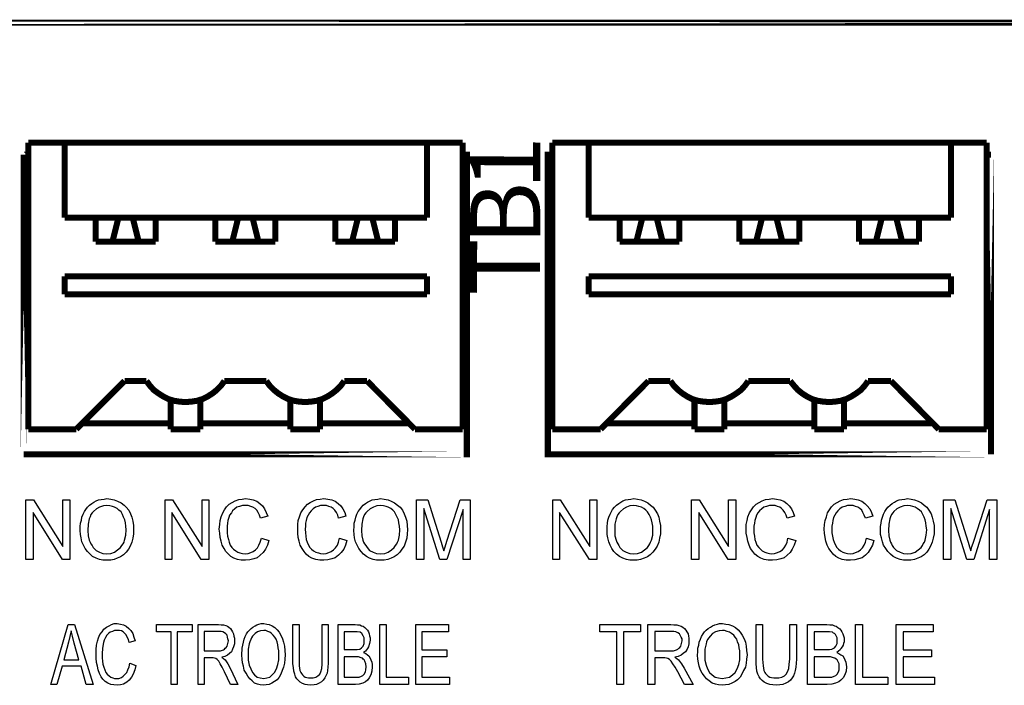
# Model space of a CAD drawing. Units: inches. Extents: x 5598.5 to 5645.2, y 2934.8 to 2967.4.
# Drawn here: x 5627.6 to 5629.2, y 2955.6 to 2956.7 of the extents above; entities that cross this region are included whole.
import ezdxf

# ---------------------------------------------------------------- set-up
doc = ezdxf.new("R2010")
doc.units = ezdxf.units.IN
doc.header["$MEASUREMENT"] = 0
doc.linetypes.add('DASHED', pattern=[0])
doc.layers.add('MODULE', color=1, linetype='Continuous')
doc.styles.add('WMF-Arial0', font='arial.ttf')

msp = doc.modelspace()

# ---------------------------------------------------------------- linework, layer by layer
at = {"layer": 'MODULE', "linetype": 'DASHED', "const_width": 0.00956}
for points in [[(5624.25342, 2956.66142), (5624.25342, 2956.66142), (5635.17478, 2956.66142), (5635.17478, 2956.66142), (5624.25342, 2956.66142)], [(5627.61331, 2956.4715), (5627.61331, 2956.01718)], [(5628.30196, 2956.4715), (5627.61331, 2956.4715)], [(5627.6707, 2956.4715), (5627.6707, 2956.35262)], [(5628.24526, 2956.35262), (5628.24526, 2956.4715)], [(5628.30196, 2956.01718), (5628.30196, 2956.4715)], [(5628.44406, 2956.4715), (5628.44406, 2956.01718)], [(5629.13271, 2956.4715), (5628.44406, 2956.4715)], [(5628.50145, 2956.4715), (5628.50145, 2956.35262)], [(5629.07601, 2956.35262), (5629.07601, 2956.4715)], [(5629.13271, 2956.01718), (5629.13271, 2956.4715)], [(5627.6058, 2955.97755), (5627.6058, 2955.97755), (5627.6058, 2956.45237), (5627.6058, 2956.45237), (5627.6058, 2955.97755)], [(5627.6058, 2956.45237), (5627.6058, 2956.45237), (5627.61331, 2956.45237), (5627.61331, 2956.45237), (5627.6058, 2956.45237)], [(5628.30196, 2956.45237), (5628.30196, 2956.45237), (5628.30879, 2956.45237), (5628.30879, 2956.45237), (5628.30196, 2956.45237)], [(5628.30811, 2956.45237), (5628.30879, 2956.45237), (5628.30879, 2955.97755), (5628.30811, 2955.97755), (5628.30811, 2956.45237)], [(5628.43723, 2955.97755), (5628.43655, 2955.97755), (5628.43655, 2956.45237), (5628.43723, 2956.45237), (5628.43723, 2955.97755)], [(5628.43655, 2956.45237), (5628.43655, 2956.45237), (5628.44406, 2956.45237), (5628.44406, 2956.45237), (5628.43655, 2956.45237)], [(5629.13271, 2956.45237), (5629.13271, 2956.45237), (5629.13954, 2956.45237), (5629.13954, 2956.45237), (5629.13271, 2956.45237)], [(5629.13954, 2956.45237), (5629.13954, 2956.45237), (5629.13954, 2955.97755), (5629.13954, 2955.97755), (5629.13954, 2956.45237)], [(5627.6707, 2956.35262), (5628.24526, 2956.35262)], [(5627.71989, 2956.35262), (5627.71989, 2956.31436)], [(5627.7561, 2956.35262), (5627.74653, 2956.31436)], [(5627.77864, 2956.35262), (5627.78821, 2956.31436)], [(5627.81485, 2956.31436), (5627.81485, 2956.35262)], [(5627.90981, 2956.35262), (5627.90981, 2956.31436)], [(5627.94602, 2956.35262), (5627.93646, 2956.31436)], [(5627.96857, 2956.35262), (5627.97813, 2956.31436)], [(5628.00477, 2956.31436), (5628.00477, 2956.35262)], [(5628.09974, 2956.35262), (5628.09974, 2956.31436)], [(5628.13595, 2956.35262), (5628.12638, 2956.31436)], [(5628.15849, 2956.35262), (5628.16806, 2956.31436)], [(5628.1947, 2956.31436), (5628.1947, 2956.35262)], [(5628.50145, 2956.35262), (5629.07601, 2956.35262)], [(5628.55064, 2956.35262), (5628.55064, 2956.31436)], [(5628.58685, 2956.35262), (5628.57728, 2956.31436)], [(5628.60939, 2956.35262), (5628.61896, 2956.31436)], [(5628.6456, 2956.31436), (5628.6456, 2956.35262)], [(5628.74056, 2956.35262), (5628.74056, 2956.31436)], [(5628.77677, 2956.35262), (5628.76721, 2956.31436)], [(5628.79932, 2956.35262), (5628.80888, 2956.31436)], [(5628.83553, 2956.31436), (5628.83553, 2956.35262)], [(5628.93049, 2956.35262), (5628.93049, 2956.31436)], [(5628.9667, 2956.35262), (5628.95713, 2956.31436)], [(5628.98924, 2956.35262), (5628.99881, 2956.31436)], [(5629.02545, 2956.31436), (5629.02545, 2956.35262)], [(5627.71989, 2956.31436), (5627.81485, 2956.31436)], [(5627.90981, 2956.31436), (5628.00477, 2956.31436)], [(5628.09974, 2956.31436), (5628.1947, 2956.31436)], [(5628.55064, 2956.31436), (5628.6456, 2956.31436)], [(5628.74056, 2956.31436), (5628.83553, 2956.31436)], [(5628.93049, 2956.31436), (5629.02545, 2956.31436)], [(5627.6707, 2956.25971), (5627.6707, 2956.23102)], [(5628.24526, 2956.25971), (5627.6707, 2956.25971)], [(5628.24526, 2956.23102), (5628.24526, 2956.25971)], [(5628.50145, 2956.25971), (5628.50145, 2956.23102)], [(5629.07601, 2956.25971), (5628.50145, 2956.25971)], [(5629.07601, 2956.23102), (5629.07601, 2956.25971)], [(5627.6707, 2956.23102), (5628.24526, 2956.23102)], [(5628.50145, 2956.23102), (5629.07601, 2956.23102)], [(5627.76566, 2956.0937), (5627.68914, 2956.01718)], [(5627.8005, 2956.0937), (5627.76566, 2956.0937)], [(5627.8005, 2956.0937), (5627.80597, 2956.08618), (5627.81212, 2956.07935), (5627.81963, 2956.07388), (5627.82715, 2956.0691), (5627.83535, 2956.065), (5627.84423, 2956.06227), (5627.85311, 2956.0609), (5627.86199, 2956.06022), (5627.87155, 2956.0609), (5627.88044, 2956.06227), (5627.88932, 2956.065), (5627.89752, 2956.0691), (5627.90503, 2956.07388), (5627.91186, 2956.07935), (5627.91869, 2956.08618), (5627.92416, 2956.0937)], [(5627.99043, 2956.0937), (5627.92416, 2956.0937)], [(5627.99043, 2956.0937), (5627.99589, 2956.08618), (5628.00273, 2956.07935), (5628.00956, 2956.07388), (5628.01707, 2956.0691), (5628.02527, 2956.065), (5628.03415, 2956.06227), (5628.04303, 2956.0609), (5628.05191, 2956.06022), (5628.06148, 2956.0609), (5628.07036, 2956.06227), (5628.07924, 2956.065), (5628.08744, 2956.0691), (5628.09496, 2956.07388), (5628.10179, 2956.07935), (5628.10862, 2956.08618), (5628.11408, 2956.0937)], [(5628.15029, 2956.0937), (5628.11408, 2956.0937)], [(5628.22613, 2956.01718), (5628.15029, 2956.0937)], [(5628.59641, 2956.0937), (5628.52058, 2956.01718)], [(5628.63125, 2956.0937), (5628.59641, 2956.0937)], [(5628.63125, 2956.0937), (5628.63672, 2956.08618), (5628.64355, 2956.07935), (5628.65038, 2956.07388), (5628.6579, 2956.0691), (5628.6661, 2956.065), (5628.67498, 2956.06227), (5628.68386, 2956.0609), (5628.69342, 2956.06022), (5628.7023, 2956.0609), (5628.71119, 2956.06227), (5628.72007, 2956.065), (5628.72827, 2956.0691), (5628.73578, 2956.07388), (5628.7433, 2956.07935), (5628.74944, 2956.08618), (5628.75491, 2956.0937)], [(5628.82118, 2956.0937), (5628.75491, 2956.0937)], [(5628.82118, 2956.0937), (5628.82733, 2956.08618), (5628.83348, 2956.07935), (5628.84031, 2956.07388), (5628.84782, 2956.0691), (5628.85602, 2956.065), (5628.8649, 2956.06227), (5628.87378, 2956.0609), (5628.88335, 2956.06022), (5628.89223, 2956.0609), (5628.90111, 2956.06227), (5628.90999, 2956.065), (5628.91819, 2956.0691), (5628.92571, 2956.07388), (5628.93322, 2956.07935), (5628.93937, 2956.08618), (5628.94483, 2956.0937)], [(5628.98104, 2956.0937), (5628.94483, 2956.0937)], [(5629.05688, 2956.01718), (5628.98104, 2956.0937)], [(5627.83876, 2956.06432), (5627.83876, 2956.01718)], [(5627.8859, 2956.06432), (5627.8859, 2956.01718)], [(5628.02869, 2956.06432), (5628.02869, 2956.01718)], [(5628.07583, 2956.06432), (5628.07583, 2956.01718)], [(5628.66951, 2956.06432), (5628.66951, 2956.01718)], [(5628.71665, 2956.06432), (5628.71665, 2956.01718)], [(5628.85944, 2956.06432), (5628.85944, 2956.01718)], [(5628.90658, 2956.06432), (5628.90658, 2956.01718)], [(5627.83876, 2956.02674), (5627.69871, 2956.02674)], [(5628.02869, 2956.02674), (5627.8859, 2956.02674)], [(5628.21656, 2956.02674), (5628.07583, 2956.02674)], [(5628.10179, 2956.02264), (5628.10179, 2956.02674)], [(5628.19197, 2956.02674), (5628.19197, 2956.02264)], [(5628.66951, 2956.02674), (5628.53014, 2956.02674)], [(5628.85944, 2956.02674), (5628.71665, 2956.02674)], [(5629.04731, 2956.02674), (5628.90658, 2956.02674)], [(5628.93322, 2956.02264), (5628.93322, 2956.02674)], [(5629.0234, 2956.02674), (5629.0234, 2956.02264)], [(5627.61331, 2956.01718), (5627.68914, 2956.01718)], [(5627.8859, 2956.01718), (5627.83876, 2956.01718)], [(5628.07583, 2956.01718), (5628.02869, 2956.01718)], [(5628.22613, 2956.01718), (5628.30196, 2956.01718)], [(5628.44406, 2956.01718), (5628.52058, 2956.01718)], [(5628.71665, 2956.01718), (5628.66951, 2956.01718)], [(5628.90658, 2956.01718), (5628.85944, 2956.01718)], [(5629.05688, 2956.01718), (5629.13271, 2956.01718)], [(5628.30879, 2955.97755), (5628.30879, 2955.97755), (5627.6058, 2955.97755), (5627.6058, 2955.97755), (5628.30879, 2955.97755)], [(5629.13954, 2955.97755), (5629.13954, 2955.97755), (5628.43655, 2955.97755), (5628.43655, 2955.97755), (5629.13954, 2955.97755)]]:
    msp.add_lwpolyline(points, dxfattribs=at)
at = {"layer": 'MODULE', "linetype": 'DASHED'}
for points in [[(5627.60921, 2955.81086), (5627.60921, 2955.90514), (5627.62151, 2955.90514), (5627.66797, 2955.83135), (5627.66797, 2955.90514), (5627.6789, 2955.90514), (5627.6789, 2955.81086), (5627.66728, 2955.81086), (5627.62083, 2955.88532), (5627.62083, 2955.81086), (5627.60921, 2955.81086)], [(5627.69529, 2955.85663), (5627.69529, 2955.86278), (5627.69598, 2955.86824), (5627.69734, 2955.87303), (5627.69803, 2955.87781), (5627.70008, 2955.88259), (5627.70212, 2955.88669), (5627.70417, 2955.89011), (5627.70691, 2955.89352), (5627.71032, 2955.89694), (5627.71374, 2955.89967), (5627.71715, 2955.90172), (5627.72057, 2955.90377), (5627.72467, 2955.90514), (5627.72877, 2955.90582), (5627.73355, 2955.9065), (5627.73765, 2955.90719), (5627.7438, 2955.9065), (5627.74926, 2955.90514), (5627.75473, 2955.90309), (5627.7602, 2955.90035), (5627.76498, 2955.89694), (5627.76839, 2955.89352), (5627.77249, 2955.88874), (5627.77523, 2955.88327), (5627.77728, 2955.87781), (5627.77864, 2955.87166), (5627.78001, 2955.86483), (5627.78001, 2955.858), (5627.78001, 2955.85117), (5627.77864, 2955.84433), (5627.77728, 2955.83818), (5627.77454, 2955.83204), (5627.77181, 2955.82725), (5627.76839, 2955.82247), (5627.76429, 2955.81837), (5627.75951, 2955.81496), (5627.75405, 2955.81291), (5627.74926, 2955.81086), (5627.7438, 2955.80949), (5627.73765, 2955.80949), (5627.7315, 2955.80949), (5627.72604, 2955.81086), (5627.72057, 2955.81291), (5627.71511, 2955.81564), (5627.71101, 2955.81906), (5627.70691, 2955.82315), (5627.70349, 2955.82794), (5627.70076, 2955.8334), (5627.69803, 2955.83887), (5627.69666, 2955.84502), (5627.69598, 2955.85048), (5627.69529, 2955.85663)], [(5627.82988, 2955.81086), (5627.82988, 2955.90514), (5627.84149, 2955.90514), (5627.88863, 2955.83135), (5627.88863, 2955.90514), (5627.89956, 2955.90514), (5627.89956, 2955.81086), (5627.88727, 2955.81086), (5627.84081, 2955.88532), (5627.84081, 2955.81086), (5627.82988, 2955.81086)], [(5627.98291, 2955.84433), (5627.99453, 2955.84092), (5627.99248, 2955.8334), (5627.98906, 2955.82725), (5627.98565, 2955.82179), (5627.98086, 2955.81769), (5627.97608, 2955.81359), (5627.97062, 2955.81154), (5627.96447, 2955.81017), (5627.95764, 2955.80949), (5627.9508, 2955.80949), (5627.94465, 2955.81086), (5627.93919, 2955.81291), (5627.93441, 2955.81564), (5627.93031, 2955.81906), (5627.92621, 2955.82315), (5627.92348, 2955.82794), (5627.92074, 2955.8334), (5627.91869, 2955.83955), (5627.91733, 2955.8457), (5627.91664, 2955.85253), (5627.91596, 2955.85868), (5627.91664, 2955.8662), (5627.91733, 2955.87234), (5627.91869, 2955.87849), (5627.92143, 2955.88464), (5627.92416, 2955.88942), (5627.92758, 2955.89421), (5627.93167, 2955.8983), (5627.93646, 2955.90104), (5627.94124, 2955.90377), (5627.9467, 2955.90582), (5627.95217, 2955.9065), (5627.95764, 2955.90719), (5627.96447, 2955.9065), (5627.96993, 2955.90514), (5627.9754, 2955.90309), (5627.98018, 2955.89967), (5627.98428, 2955.89557), (5627.9877, 2955.89079), (5627.99043, 2955.88532), (5627.99316, 2955.87918), (5627.98155, 2955.87644), (5627.9795, 2955.88123), (5627.97745, 2955.88532), (5627.9754, 2955.88874), (5627.97267, 2955.89147), (5627.96925, 2955.89352), (5627.96583, 2955.89489), (5627.96173, 2955.89626), (5627.95764, 2955.89626), (5627.95285, 2955.89626), (5627.94807, 2955.89489), (5627.94397, 2955.89352), (5627.94056, 2955.89079), (5627.93714, 2955.88806), (5627.93509, 2955.88464), (5627.93236, 2955.88123), (5627.93099, 2955.87713), (5627.92962, 2955.87234), (5627.92894, 2955.86824), (5627.92826, 2955.86346), (5627.92826, 2955.85868), (5627.92826, 2955.85321), (5627.92894, 2955.84775), (5627.93031, 2955.84228), (5627.93167, 2955.83818), (5627.93304, 2955.8334), (5627.93577, 2955.82999), (5627.93851, 2955.82725), (5627.94192, 2955.82452), (5627.94534, 2955.82247), (5627.94875, 2955.82111), (5627.95285, 2955.82042), (5627.95695, 2955.81974), (5627.96173, 2955.82042), (5627.96583, 2955.82179), (5627.96993, 2955.82315), (5627.97335, 2955.82589), (5627.97676, 2955.8293), (5627.97881, 2955.8334), (5627.98086, 2955.83818), (5627.98291, 2955.84433)], [(5628.10657, 2955.84433), (5628.11818, 2955.84092), (5628.11613, 2955.8334), (5628.1134, 2955.82725), (5628.1093, 2955.82179), (5628.1052, 2955.81769), (5628.09974, 2955.81359), (5628.09427, 2955.81154), (5628.08812, 2955.81017), (5628.08197, 2955.80949), (5628.07514, 2955.80949), (5628.06899, 2955.81086), (5628.06285, 2955.81291), (5628.05806, 2955.81564), (5628.05396, 2955.81906), (5628.05055, 2955.82315), (5628.04713, 2955.82794), (5628.0444, 2955.8334), (5628.04235, 2955.83955), (5628.04098, 2955.8457), (5628.0403, 2955.85253), (5628.0403, 2955.85868), (5628.0403, 2955.8662), (5628.04098, 2955.87234), (5628.04303, 2955.87849), (5628.04508, 2955.88464), (5628.0485, 2955.88942), (5628.05191, 2955.89421), (5628.05601, 2955.8983), (5628.06011, 2955.90104), (5628.06558, 2955.90377), (5628.07036, 2955.90582), (5628.07583, 2955.9065), (5628.08197, 2955.90719), (5628.08812, 2955.9065), (5628.09427, 2955.90514), (5628.09974, 2955.90309), (5628.10452, 2955.89967), (5628.10862, 2955.89557), (5628.11203, 2955.89079), (5628.11477, 2955.88532), (5628.11682, 2955.87918), (5628.1052, 2955.87644), (5628.10384, 2955.88123), (5628.10179, 2955.88532), (5628.09905, 2955.88874), (5628.09632, 2955.89147), (5628.09359, 2955.89352), (5628.08949, 2955.89489), (5628.08607, 2955.89626), (5628.08129, 2955.89626), (5628.07651, 2955.89626), (5628.07241, 2955.89489), (5628.06831, 2955.89352), (5628.0649, 2955.89079), (5628.06148, 2955.88806), (5628.05875, 2955.88464), (5628.0567, 2955.88123), (5628.05465, 2955.87713), (5628.05396, 2955.87234), (5628.0526, 2955.86824), (5628.0526, 2955.86346), (5628.05191, 2955.85868), (5628.0526, 2955.85321), (5628.05328, 2955.84775), (5628.05396, 2955.84228), (5628.05533, 2955.83818), (5628.05738, 2955.8334), (5628.05943, 2955.82999), (5628.06216, 2955.82725), (5628.06558, 2955.82452), (5628.06899, 2955.82247), (5628.07309, 2955.82111), (5628.07651, 2955.82042), (5628.08061, 2955.81974), (5628.08539, 2955.82042), (5628.08949, 2955.82179), (5628.09359, 2955.82315), (5628.097, 2955.82589), (5628.10042, 2955.8293), (5628.10315, 2955.8334), (5628.1052, 2955.83818), (5628.10657, 2955.84433)], [(5628.12911, 2955.85663), (5628.1298, 2955.86278), (5628.1298, 2955.86824), (5628.13116, 2955.87303), (5628.13253, 2955.87781), (5628.1339, 2955.88259), (5628.13595, 2955.88669), (5628.13868, 2955.89011), (5628.14141, 2955.89352), (5628.14414, 2955.89694), (5628.14756, 2955.89967), (5628.15098, 2955.90172), (5628.15508, 2955.90377), (5628.15849, 2955.90514), (5628.16259, 2955.90582), (5628.16737, 2955.9065), (5628.17147, 2955.90719), (5628.17762, 2955.9065), (5628.18377, 2955.90514), (5628.18855, 2955.90309), (5628.19402, 2955.90035), (5628.1988, 2955.89694), (5628.2029, 2955.89352), (5628.20631, 2955.88874), (5628.20905, 2955.88327), (5628.2111, 2955.87781), (5628.21315, 2955.87166), (5628.21383, 2955.86483), (5628.21451, 2955.858), (5628.21383, 2955.85117), (5628.21315, 2955.84433), (5628.2111, 2955.83818), (5628.20905, 2955.83204), (5628.20563, 2955.82725), (5628.20221, 2955.82247), (5628.19812, 2955.81837), (5628.19333, 2955.81496), (5628.18855, 2955.81291), (5628.18309, 2955.81086), (5628.17762, 2955.80949), (5628.17147, 2955.80949), (5628.16532, 2955.80949), (5628.15986, 2955.81086), (5628.15439, 2955.81291), (5628.14961, 2955.81564), (5628.14483, 2955.81906), (5628.14073, 2955.82315), (5628.13731, 2955.82794), (5628.13458, 2955.8334), (5628.13185, 2955.83887), (5628.13048, 2955.84502), (5628.1298, 2955.85048), (5628.12911, 2955.85663)], [(5628.22886, 2955.81086), (5628.22886, 2955.90514), (5628.24662, 2955.90514), (5628.2678, 2955.83818), (5628.26985, 2955.83067), (5628.2719, 2955.82452), (5628.27395, 2955.83067), (5628.27668, 2955.83955), (5628.29786, 2955.90514), (5628.31357, 2955.90514), (5628.31357, 2955.81086), (5628.30264, 2955.81086), (5628.30264, 2955.89011), (5628.27668, 2955.81086), (5628.26575, 2955.81086), (5628.24047, 2955.89147), (5628.24047, 2955.81086), (5628.22886, 2955.81086)], [(5628.44474, 2955.81086), (5628.44474, 2955.90514), (5628.45636, 2955.90514), (5628.5035, 2955.83135), (5628.5035, 2955.90514), (5628.51443, 2955.90514), (5628.51443, 2955.81086), (5628.50282, 2955.81086), (5628.45568, 2955.88532), (5628.45568, 2955.81086), (5628.44474, 2955.81086)], [(5628.53083, 2955.85663), (5628.53083, 2955.86278), (5628.53151, 2955.86824), (5628.53219, 2955.87303), (5628.53356, 2955.87781), (5628.53561, 2955.88259), (5628.53766, 2955.88669), (5628.53971, 2955.89011), (5628.54244, 2955.89352), (5628.54586, 2955.89694), (5628.54927, 2955.89967), (5628.55269, 2955.90172), (5628.5561, 2955.90377), (5628.5602, 2955.90514), (5628.5643, 2955.90582), (5628.5684, 2955.9065), (5628.57318, 2955.90719), (5628.57933, 2955.9065), (5628.5848, 2955.90514), (5628.59026, 2955.90309), (5628.59573, 2955.90035), (5628.59983, 2955.89694), (5628.60393, 2955.89352), (5628.60734, 2955.88874), (5628.61076, 2955.88327), (5628.61281, 2955.87781), (5628.61417, 2955.87166), (5628.61554, 2955.86483), (5628.61554, 2955.858), (5628.61554, 2955.85117), (5628.61417, 2955.84433), (5628.61281, 2955.83818), (5628.61008, 2955.83204), (5628.60734, 2955.82725), (5628.60324, 2955.82247), (5628.59914, 2955.81837), (5628.59505, 2955.81496), (5628.58958, 2955.81291), (5628.58411, 2955.81086), (5628.57865, 2955.80949), (5628.57318, 2955.80949), (5628.56703, 2955.80949), (5628.56157, 2955.81086), (5628.5561, 2955.81291), (5628.55064, 2955.81564), (5628.54586, 2955.81906), (5628.54176, 2955.82315), (5628.53834, 2955.82794), (5628.53561, 2955.8334), (5628.53356, 2955.83887), (5628.53219, 2955.84502), (5628.53083, 2955.85048), (5628.53083, 2955.85663)], [(5628.66473, 2955.81086), (5628.66473, 2955.90514), (5628.67703, 2955.90514), (5628.72348, 2955.83135), (5628.72348, 2955.90514), (5628.7351, 2955.90514), (5628.7351, 2955.81086), (5628.7228, 2955.81086), (5628.67634, 2955.88532), (5628.67634, 2955.81086), (5628.66473, 2955.81086)], [(5628.81776, 2955.84433), (5628.83006, 2955.84092), (5628.82733, 2955.8334), (5628.82459, 2955.82725), (5628.82118, 2955.82179), (5628.8164, 2955.81769), (5628.81161, 2955.81359), (5628.80615, 2955.81154), (5628.8, 2955.81017), (5628.79317, 2955.80949), (5628.78634, 2955.80949), (5628.78019, 2955.81086), (5628.77472, 2955.81291), (5628.76994, 2955.81564), (5628.76516, 2955.81906), (5628.76174, 2955.82315), (5628.75833, 2955.82794), (5628.75628, 2955.8334), (5628.75423, 2955.83955), (5628.75286, 2955.8457), (5628.75149, 2955.85253), (5628.75149, 2955.85868), (5628.75149, 2955.8662), (5628.75286, 2955.87234), (5628.75423, 2955.87849), (5628.75696, 2955.88464), (5628.75969, 2955.88942), (5628.76311, 2955.89421), (5628.76721, 2955.8983), (5628.77199, 2955.90104), (5628.77677, 2955.90377), (5628.78224, 2955.90582), (5628.7877, 2955.9065), (5628.79317, 2955.90719), (5628.79932, 2955.9065), (5628.80547, 2955.90514), (5628.81093, 2955.90309), (5628.81571, 2955.89967), (5628.81981, 2955.89557), (5628.82323, 2955.89079), (5628.82596, 2955.88532), (5628.82801, 2955.87918), (5628.8164, 2955.87644), (5628.81503, 2955.88123), (5628.81298, 2955.88532), (5628.81025, 2955.88874), (5628.80752, 2955.89147), (5628.80478, 2955.89352), (5628.80137, 2955.89489), (5628.79727, 2955.89626), (5628.79317, 2955.89626), (5628.78839, 2955.89626), (5628.7836, 2955.89489), (5628.7795, 2955.89352), (5628.77609, 2955.89079), (5628.77267, 2955.88806), (5628.76994, 2955.88464), (5628.76789, 2955.88123), (5628.76652, 2955.87713), (5628.76516, 2955.87234), (5628.76447, 2955.86824), (5628.76379, 2955.86346), (5628.76379, 2955.85868), (5628.76379, 2955.85321), (5628.76447, 2955.84775), (5628.76516, 2955.84228), (5628.76652, 2955.83818), (5628.76857, 2955.8334), (5628.77131, 2955.82999), (5628.77404, 2955.82725), (5628.77677, 2955.82452), (5628.78087, 2955.82247), (5628.78429, 2955.82111), (5628.78839, 2955.82042), (5628.7918, 2955.81974), (5628.79658, 2955.82042), (5628.80137, 2955.82179), (5628.80478, 2955.82315), (5628.80888, 2955.82589), (5628.81161, 2955.8293), (5628.81435, 2955.8334), (5628.8164, 2955.83818), (5628.81776, 2955.84433)], [(5628.9421, 2955.84433), (5628.95372, 2955.84092), (5628.95167, 2955.8334), (5628.94825, 2955.82725), (5628.94483, 2955.82179), (5628.94074, 2955.81769), (5628.93527, 2955.81359), (5628.9298, 2955.81154), (5628.92366, 2955.81017), (5628.91682, 2955.80949), (5628.90999, 2955.80949), (5628.90384, 2955.81086), (5628.89838, 2955.81291), (5628.8936, 2955.81564), (5628.8895, 2955.81906), (5628.88608, 2955.82315), (5628.88267, 2955.82794), (5628.87993, 2955.8334), (5628.87788, 2955.83955), (5628.87652, 2955.8457), (5628.87583, 2955.85253), (5628.87515, 2955.85868), (5628.87583, 2955.8662), (5628.87652, 2955.87234), (5628.87857, 2955.87849), (5628.88062, 2955.88464), (5628.88335, 2955.88942), (5628.88676, 2955.89421), (5628.89086, 2955.8983), (5628.89565, 2955.90104), (5628.90043, 2955.90377), (5628.90589, 2955.90582), (5628.91136, 2955.9065), (5628.91751, 2955.90719), (5628.92366, 2955.9065), (5628.92912, 2955.90514), (5628.93459, 2955.90309), (5628.93937, 2955.89967), (5628.94347, 2955.89557), (5628.94757, 2955.89079), (5628.9503, 2955.88532), (5628.95235, 2955.87918), (5628.94074, 2955.87644), (5628.93869, 2955.88123), (5628.93664, 2955.88532), (5628.93459, 2955.88874), (5628.93185, 2955.89147), (5628.92844, 2955.89352), (5628.92502, 2955.89489), (5628.92092, 2955.89626), (5628.91682, 2955.89626), (5628.91204, 2955.89626), (5628.90794, 2955.89489), (5628.90384, 2955.89352), (5628.89974, 2955.89079), (5628.89701, 2955.88806), (5628.89428, 2955.88464), (5628.89223, 2955.88123), (5628.89018, 2955.87713), (5628.88881, 2955.87234), (5628.88813, 2955.86824), (5628.88745, 2955.86346), (5628.88745, 2955.85868), (5628.88745, 2955.85321), (5628.88813, 2955.84775), (5628.8895, 2955.84228), (5628.89086, 2955.83818), (5628.89291, 2955.8334), (5628.89496, 2955.82999), (5628.8977, 2955.82725), (5628.90111, 2955.82452), (5628.90453, 2955.82247), (5628.90794, 2955.82111), (5628.91204, 2955.82042), (5628.91614, 2955.81974), (5628.92092, 2955.82042), (5628.92502, 2955.82179), (5628.92912, 2955.82315), (5628.93254, 2955.82589), (5628.93595, 2955.8293), (5628.93869, 2955.8334), (5628.94074, 2955.83818), (5628.9421, 2955.84433)], [(5628.96465, 2955.85663), (5628.96465, 2955.86278), (5628.96533, 2955.86824), (5628.96601, 2955.87303), (5628.96738, 2955.87781), (5628.96943, 2955.88259), (5628.97148, 2955.88669), (5628.97353, 2955.89011), (5628.97626, 2955.89352), (5628.97968, 2955.89694), (5628.98309, 2955.89967), (5628.98651, 2955.90172), (5628.98993, 2955.90377), (5628.99402, 2955.90514), (5628.99812, 2955.90582), (5629.00291, 2955.9065), (5629.007, 2955.90719), (5629.01315, 2955.9065), (5629.01862, 2955.90514), (5629.02408, 2955.90309), (5629.02955, 2955.90035), (5629.03365, 2955.89694), (5629.03775, 2955.89352), (5629.04116, 2955.88874), (5629.04458, 2955.88327), (5629.04663, 2955.87781), (5629.048, 2955.87166), (5629.04936, 2955.86483), (5629.04936, 2955.858), (5629.04936, 2955.85117), (5629.048, 2955.84433), (5629.04663, 2955.83818), (5629.0439, 2955.83204), (5629.04116, 2955.82725), (5629.03775, 2955.82247), (5629.03365, 2955.81837), (5629.02887, 2955.81496), (5629.0234, 2955.81291), (5629.01862, 2955.81086), (5629.01247, 2955.80949), (5629.007, 2955.80949), (5629.00086, 2955.80949), (5628.99539, 2955.81086), (5628.98993, 2955.81291), (5628.98446, 2955.81564), (5628.98036, 2955.81906), (5628.97626, 2955.82315), (5628.97285, 2955.82794), (5628.96943, 2955.8334), (5628.96738, 2955.83887), (5628.96601, 2955.84502), (5628.96465, 2955.85048), (5628.96465, 2955.85663)], [(5629.06439, 2955.81086), (5629.06439, 2955.90514), (5629.08215, 2955.90514), (5629.10333, 2955.83818), (5629.10538, 2955.83067), (5629.10743, 2955.82452), (5629.10948, 2955.83067), (5629.11221, 2955.83955), (5629.13339, 2955.90514), (5629.14911, 2955.90514), (5629.14911, 2955.81086), (5629.13749, 2955.81086), (5629.13749, 2955.89011), (5629.11221, 2955.81086), (5629.10128, 2955.81086), (5629.07601, 2955.89147), (5629.07601, 2955.81086), (5629.06439, 2955.81086)], [(5627.70759, 2955.85663), (5627.70827, 2955.84843), (5627.70964, 2955.8416), (5627.71101, 2955.83818), (5627.71237, 2955.83545), (5627.71442, 2955.83272), (5627.71579, 2955.82999), (5627.72057, 2955.8252), (5627.72604, 2955.82247), (5627.7315, 2955.82042), (5627.73765, 2955.81974), (5627.7438, 2955.82042), (5627.74995, 2955.82247), (5627.75473, 2955.82589), (5627.75951, 2955.82999), (5627.76156, 2955.83272), (5627.76361, 2955.83545), (5627.76498, 2955.83818), (5627.76566, 2955.8416), (5627.76771, 2955.84912), (5627.76839, 2955.858), (5627.76771, 2955.86346), (5627.76703, 2955.86893), (5627.76634, 2955.87371), (5627.76429, 2955.87781), (5627.76224, 2955.88191), (5627.7602, 2955.88601), (5627.75678, 2955.88874), (5627.75405, 2955.89147), (5627.74995, 2955.89352), (5627.74653, 2955.89489), (5627.74243, 2955.89557), (5627.73765, 2955.89626), (5627.73218, 2955.89557), (5627.72604, 2955.89352), (5627.72125, 2955.89079), (5627.71647, 2955.88669), (5627.71442, 2955.88464), (5627.71237, 2955.88191), (5627.71101, 2955.87849), (5627.70964, 2955.87508), (5627.70827, 2955.86688), (5627.70759, 2955.85663)], [(5628.14141, 2955.85663), (5628.14209, 2955.84843), (5628.14346, 2955.8416), (5628.14483, 2955.83818), (5628.14619, 2955.83545), (5628.14824, 2955.83272), (5628.15029, 2955.82999), (5628.15439, 2955.8252), (5628.15986, 2955.82247), (5628.16532, 2955.82042), (5628.17147, 2955.81974), (5628.1783, 2955.82042), (5628.18377, 2955.82247), (5628.18923, 2955.82589), (5628.19333, 2955.82999), (5628.19538, 2955.83272), (5628.19743, 2955.83545), (5628.1988, 2955.83818), (5628.20017, 2955.8416), (5628.20153, 2955.84912), (5628.20221, 2955.858), (5628.20153, 2955.86346), (5628.20085, 2955.86893), (5628.20017, 2955.87371), (5628.19812, 2955.87781), (5628.19607, 2955.88191), (5628.19402, 2955.88601), (5628.19128, 2955.88874), (5628.18787, 2955.89147), (5628.18377, 2955.89352), (5628.18035, 2955.89489), (5628.17625, 2955.89557), (5628.17215, 2955.89626), (5628.16601, 2955.89557), (5628.16054, 2955.89352), (5628.15508, 2955.89079), (5628.15029, 2955.88669), (5628.14824, 2955.88464), (5628.14619, 2955.88191), (5628.14483, 2955.87849), (5628.14346, 2955.87508), (5628.14209, 2955.86688), (5628.14141, 2955.85663)], [(5628.54312, 2955.85663), (5628.54312, 2955.84843), (5628.54517, 2955.8416), (5628.54654, 2955.83818), (5628.54791, 2955.83545), (5628.54927, 2955.83272), (5628.55132, 2955.82999), (5628.5561, 2955.8252), (5628.56089, 2955.82247), (5628.56703, 2955.82042), (5628.57318, 2955.81974), (5628.57933, 2955.82042), (5628.58548, 2955.82247), (5628.59026, 2955.82589), (5628.59505, 2955.82999), (5628.59709, 2955.83272), (5628.59846, 2955.83545), (5628.59983, 2955.83818), (5628.60119, 2955.8416), (5628.60324, 2955.84912), (5628.60324, 2955.858), (5628.60324, 2955.86346), (5628.60256, 2955.86893), (5628.60119, 2955.87371), (5628.59983, 2955.87781), (5628.59778, 2955.88191), (5628.59505, 2955.88601), (5628.59231, 2955.88874), (5628.5889, 2955.89147), (5628.58548, 2955.89352), (5628.58138, 2955.89489), (5628.57728, 2955.89557), (5628.57318, 2955.89626), (5628.56703, 2955.89557), (5628.56157, 2955.89352), (5628.55679, 2955.89079), (5628.552, 2955.88669), (5628.54996, 2955.88464), (5628.54791, 2955.88191), (5628.54654, 2955.87849), (5628.54517, 2955.87508), (5628.54312, 2955.86688), (5628.54312, 2955.85663)], [(5628.97694, 2955.85663), (5628.97763, 2955.84843), (5628.97899, 2955.8416), (5628.98036, 2955.83818), (5628.98173, 2955.83545), (5628.98309, 2955.83272), (5628.98514, 2955.82999), (5628.98993, 2955.8252), (5628.99539, 2955.82247), (5629.00086, 2955.82042), (5629.007, 2955.81974), (5629.01315, 2955.82042), (5629.0193, 2955.82247), (5629.02408, 2955.82589), (5629.02887, 2955.82999), (5629.03092, 2955.83272), (5629.03228, 2955.83545), (5629.03433, 2955.83818), (5629.03502, 2955.8416), (5629.03706, 2955.84912), (5629.03775, 2955.858), (5629.03706, 2955.86346), (5629.03638, 2955.86893), (5629.03502, 2955.87371), (5629.03365, 2955.87781), (5629.0316, 2955.88191), (5629.02955, 2955.88601), (5629.02613, 2955.88874), (5629.02272, 2955.89147), (5629.0193, 2955.89352), (5629.01589, 2955.89489), (5629.01179, 2955.89557), (5629.007, 2955.89626), (5629.00154, 2955.89557), (5628.99539, 2955.89352), (5628.99061, 2955.89079), (5628.98583, 2955.88669), (5628.98378, 2955.88464), (5628.98173, 2955.88191), (5628.98036, 2955.87849), (5628.97899, 2955.87508), (5628.97763, 2955.86688), (5628.97694, 2955.85663)], [(5627.64884, 2955.61273), (5627.67616, 2955.7077), (5627.68641, 2955.7077), (5627.71579, 2955.61273), (5627.70486, 2955.61273), (5627.69666, 2955.64143), (5627.6666, 2955.64143), (5627.6584, 2955.61273), (5627.64884, 2955.61273)], [(5627.66933, 2955.65168), (5627.69324, 2955.65168), (5627.68573, 2955.67832), (5627.683, 2955.68925), (5627.68095, 2955.69745), (5627.6789, 2955.68857), (5627.67685, 2955.67969), (5627.66933, 2955.65168)], [(5627.77386, 2955.64621), (5627.78342, 2955.64279), (5627.78206, 2955.63596), (5627.77932, 2955.62913), (5627.77659, 2955.62435), (5627.77318, 2955.61957), (5627.76908, 2955.61615), (5627.76429, 2955.61342), (5627.75951, 2955.61205), (5627.75405, 2955.61137), (5627.74858, 2955.61205), (5627.7438, 2955.61273), (5627.73902, 2955.61478), (5627.73492, 2955.61752), (5627.7315, 2955.62093), (5627.72877, 2955.62503), (5627.72604, 2955.62981), (5627.72399, 2955.63596), (5627.72262, 2955.64143), (5627.72125, 2955.64758), (5627.72057, 2955.65441), (5627.72057, 2955.66124), (5627.72057, 2955.66807), (5627.72125, 2955.6749), (5627.72262, 2955.68105), (5627.72467, 2955.68652), (5627.72672, 2955.69198), (5627.73014, 2955.69608), (5627.73287, 2955.70018), (5627.73697, 2955.7036), (5627.74107, 2955.70565), (5627.74517, 2955.7077), (5627.74926, 2955.70906), (5627.75405, 2955.70906), (5627.75951, 2955.70838), (5627.76429, 2955.70701), (5627.76839, 2955.70496), (5627.77249, 2955.70155), (5627.77591, 2955.69813), (5627.77864, 2955.69335), (5627.78069, 2955.68788), (5627.78274, 2955.68174), (5627.77318, 2955.679), (5627.77181, 2955.68379), (5627.76976, 2955.68788), (5627.76839, 2955.6913), (5627.76566, 2955.69403), (5627.76361, 2955.69608), (5627.76088, 2955.69745), (5627.75746, 2955.69813), (5627.75405, 2955.69813), (5627.74995, 2955.69813), (5627.74653, 2955.69677), (5627.74312, 2955.6954), (5627.74038, 2955.69335), (5627.73765, 2955.69062), (5627.7356, 2955.6872), (5627.73355, 2955.6831), (5627.73218, 2955.679), (5627.73082, 2955.67012), (5627.73014, 2955.66124), (5627.73014, 2955.65509), (5627.73082, 2955.64963), (5627.7315, 2955.64484), (5627.73287, 2955.64006), (5627.73423, 2955.63596), (5627.73628, 2955.63186), (5627.73833, 2955.62913), (5627.74107, 2955.6264), (5627.7438, 2955.62435), (5627.74721, 2955.62298), (5627.74995, 2955.6223), (5627.75336, 2955.6223), (5627.75678, 2955.6223), (5627.76088, 2955.62367), (5627.76361, 2955.62571), (5627.76634, 2955.62845), (5627.76908, 2955.63186), (5627.77113, 2955.63596), (5627.77318, 2955.64074), (5627.77386, 2955.64621)], [(5627.83944, 2955.61273), (5627.83944, 2955.69608), (5627.81622, 2955.69608), (5627.81622, 2955.7077), (5627.87292, 2955.7077), (5627.87292, 2955.69608), (5627.84901, 2955.69608), (5627.84901, 2955.61273), (5627.83944, 2955.61273)], [(5627.88249, 2955.61273), (5627.88249, 2955.7077), (5627.91459, 2955.7077), (5627.91869, 2955.70701), (5627.92279, 2955.70701), (5627.92621, 2955.70633), (5627.92894, 2955.70496), (5627.93099, 2955.7036), (5627.93372, 2955.70155), (5627.93509, 2955.69882), (5627.93714, 2955.69608), (5627.93851, 2955.69267), (5627.93919, 2955.68925), (5627.93987, 2955.68583), (5627.93987, 2955.68174), (5627.93987, 2955.67695), (5627.93851, 2955.67217), (5627.93714, 2955.66876), (5627.93509, 2955.66466), (5627.93236, 2955.66192), (5627.92894, 2955.65919), (5627.92484, 2955.65714), (5627.92006, 2955.65577), (5627.92279, 2955.65373), (5627.92553, 2955.65168), (5627.92962, 2955.64553), (5627.93304, 2955.6387), (5627.94534, 2955.61273), (5627.93372, 2955.61273), (5627.92416, 2955.63255), (5627.92074, 2955.64006), (5627.91733, 2955.64553), (5627.91528, 2955.64963), (5627.91255, 2955.65236), (5627.9105, 2955.65373), (5627.90845, 2955.65441), (5627.9064, 2955.65509), (5627.90298, 2955.65509), (5627.89205, 2955.65509), (5627.89205, 2955.61273), (5627.88249, 2955.61273)], [(5627.89205, 2955.66602), (5627.91255, 2955.66602), (5627.91801, 2955.66602), (5627.92279, 2955.66739), (5627.92416, 2955.66876), (5627.92553, 2955.67012), (5627.92689, 2955.67149), (5627.92826, 2955.67354), (5627.92962, 2955.67764), (5627.93031, 2955.68174), (5627.92962, 2955.68515), (5627.92894, 2955.68788), (5627.92826, 2955.69062), (5627.92621, 2955.69267), (5627.92416, 2955.69472), (5627.92143, 2955.69608), (5627.91869, 2955.69677), (5627.91459, 2955.69677), (5627.89205, 2955.69677), (5627.89205, 2955.66602)], [(5627.95149, 2955.65919), (5627.95217, 2955.67012), (5627.95422, 2955.67969), (5627.95559, 2955.68447), (5627.95695, 2955.68857), (5627.959, 2955.69267), (5627.96105, 2955.69608), (5627.96378, 2955.69882), (5627.96652, 2955.70155), (5627.96925, 2955.7036), (5627.97267, 2955.70565), (5627.9754, 2955.70701), (5627.97881, 2955.70838), (5627.98223, 2955.70906), (5627.98633, 2955.70906), (5627.99111, 2955.70838), (5627.99521, 2955.7077), (5627.99999, 2955.70565), (5628.00409, 2955.70291), (5628.00751, 2955.6995), (5628.01092, 2955.6954), (5628.01366, 2955.69062), (5628.01639, 2955.68515), (5628.01776, 2955.67969), (5628.01912, 2955.67354), (5628.01981, 2955.66671), (5628.02049, 2955.65987), (5628.01981, 2955.65304), (5628.01912, 2955.64621), (5628.01776, 2955.64006), (5628.01571, 2955.6346), (5628.01366, 2955.62913), (5628.01092, 2955.62435), (5628.00751, 2955.62025), (5628.00341, 2955.61752), (5627.99931, 2955.61478), (5627.99521, 2955.61273), (5627.99043, 2955.61205), (5627.98633, 2955.61137), (5627.98086, 2955.61205), (5627.97676, 2955.61342), (5627.97198, 2955.61478), (5627.96788, 2955.6182), (5627.96447, 2955.62162), (5627.96105, 2955.62571), (5627.95832, 2955.6305), (5627.95559, 2955.63528), (5627.95422, 2955.64143), (5627.95285, 2955.64689), (5627.95217, 2955.65304), (5627.95149, 2955.65919)], [(5627.96173, 2955.65851), (5627.96173, 2955.65099), (5627.9631, 2955.64348), (5627.96583, 2955.63733), (5627.96857, 2955.63186), (5627.97198, 2955.62776), (5627.97608, 2955.62435), (5627.98086, 2955.62298), (5627.98633, 2955.6223), (5627.99111, 2955.62298), (5627.99589, 2955.62435), (5627.99999, 2955.62776), (5628.00341, 2955.63186), (5628.00682, 2955.63733), (5628.00887, 2955.64416), (5628.01024, 2955.65168), (5628.01024, 2955.65987), (5628.01024, 2955.66602), (5628.00956, 2955.6708), (5628.00887, 2955.67559), (5628.00751, 2955.68037), (5628.00614, 2955.68447), (5628.00409, 2955.68788), (5628.00136, 2955.69062), (5627.99863, 2955.69335), (5627.99589, 2955.6954), (5627.99316, 2955.69677), (5627.98974, 2955.69813), (5627.98633, 2955.69813), (5627.98155, 2955.69745), (5627.97676, 2955.69608), (5627.97267, 2955.69335), (5627.96857, 2955.68925), (5627.9672, 2955.68652), (5627.96583, 2955.68379), (5627.96447, 2955.68037), (5627.9631, 2955.67695), (5627.96173, 2955.66876), (5627.96173, 2955.65851)], [(5628.07924, 2955.7077), (5628.08881, 2955.7077), (5628.08881, 2955.65304), (5628.08881, 2955.64621), (5628.08812, 2955.64006), (5628.08744, 2955.6346), (5628.08676, 2955.6305), (5628.08471, 2955.6264), (5628.08334, 2955.62298), (5628.08061, 2955.61957), (5628.07788, 2955.61683), (5628.07446, 2955.61478), (5628.07036, 2955.61273), (5628.06626, 2955.61205), (5628.0608, 2955.61137), (5628.05601, 2955.61205), (5628.05191, 2955.61273), (5628.04782, 2955.6141), (5628.0444, 2955.61615), (5628.04167, 2955.61888), (5628.03893, 2955.62162), (5628.03688, 2955.62503), (5628.03552, 2955.62913), (5628.03415, 2955.63391), (5628.03347, 2955.63938), (5628.03279, 2955.64553), (5628.03279, 2955.65304), (5628.03279, 2955.7077), (5628.04235, 2955.7077), (5628.04235, 2955.65304), (5628.04235, 2955.64211), (5628.04372, 2955.6346), (5628.04508, 2955.63186), (5628.04645, 2955.62981), (5628.04782, 2955.62776), (5628.04987, 2955.62571), (5628.05191, 2955.62435), (5628.05465, 2955.62367), (5628.05738, 2955.62298), (5628.06011, 2955.62298), (5628.0649, 2955.62298), (5628.06899, 2955.62435), (5628.07241, 2955.6264), (5628.07514, 2955.62913), (5628.07719, 2955.63255), (5628.07856, 2955.63801), (5628.07924, 2955.64484), (5628.07924, 2955.65304), (5628.07924, 2955.7077)], [(5628.10452, 2955.61273), (5628.10452, 2955.7077), (5628.13116, 2955.7077), (5628.13526, 2955.70701), (5628.13868, 2955.70701), (5628.14141, 2955.70565), (5628.14414, 2955.70496), (5628.14688, 2955.70291), (5628.14893, 2955.70086), (5628.15098, 2955.69882), (5628.15234, 2955.69608), (5628.15371, 2955.69267), (5628.15439, 2955.68993), (5628.15508, 2955.68652), (5628.15508, 2955.6831), (5628.15439, 2955.67764), (5628.15234, 2955.67217), (5628.15098, 2955.66944), (5628.14961, 2955.66739), (5628.14756, 2955.66534), (5628.14483, 2955.66329), (5628.14824, 2955.66192), (5628.15098, 2955.65987), (5628.15303, 2955.65782), (5628.15508, 2955.65441), (5628.15644, 2955.65168), (5628.15781, 2955.64826), (5628.15849, 2955.64416), (5628.15849, 2955.64074), (5628.15781, 2955.63391), (5628.15644, 2955.62776), (5628.15371, 2955.62298), (5628.15098, 2955.61957), (5628.14756, 2955.61683), (5628.14346, 2955.61478), (5628.138, 2955.61342), (5628.13185, 2955.61273), (5628.10452, 2955.61273)], [(5628.17079, 2955.61273), (5628.17079, 2955.7077), (5628.18035, 2955.7077), (5628.18035, 2955.62435), (5628.21588, 2955.62435), (5628.21588, 2955.61273), (5628.17079, 2955.61273)], [(5628.22749, 2955.61273), (5628.22749, 2955.7077), (5628.27941, 2955.7077), (5628.27941, 2955.69608), (5628.23706, 2955.69608), (5628.23706, 2955.66739), (5628.27668, 2955.66739), (5628.27668, 2955.65646), (5628.23706, 2955.65646), (5628.23706, 2955.62435), (5628.28078, 2955.62435), (5628.28078, 2955.61273), (5628.22749, 2955.61273)], [(5628.54654, 2955.61273), (5628.54654, 2955.69608), (5628.51921, 2955.69608), (5628.51921, 2955.7077), (5628.58411, 2955.7077), (5628.58411, 2955.69608), (5628.55679, 2955.69608), (5628.55679, 2955.61273), (5628.54654, 2955.61273)], [(5628.59573, 2955.61273), (5628.59573, 2955.7077), (5628.63194, 2955.7077), (5628.63672, 2955.70701), (5628.6415, 2955.70701), (5628.64492, 2955.70633), (5628.64833, 2955.70496), (5628.65107, 2955.7036), (5628.6538, 2955.70155), (5628.65585, 2955.69882), (5628.65721, 2955.69608), (5628.65926, 2955.69267), (5628.65995, 2955.68925), (5628.66063, 2955.68583), (5628.66063, 2955.68174), (5628.66063, 2955.67695), (5628.65926, 2955.67217), (5628.6579, 2955.66876), (5628.65517, 2955.66466), (5628.65175, 2955.66192), (5628.64833, 2955.65919), (5628.64355, 2955.65714), (5628.63809, 2955.65577), (5628.6415, 2955.65373), (5628.64423, 2955.65168), (5628.64902, 2955.64553), (5628.65312, 2955.6387), (5628.66746, 2955.61273), (5628.6538, 2955.61273), (5628.64287, 2955.63255), (5628.63877, 2955.64006), (5628.63535, 2955.64553), (5628.63262, 2955.64963), (5628.62989, 2955.65236), (5628.62715, 2955.65373), (5628.62511, 2955.65441), (5628.62237, 2955.65509), (5628.61896, 2955.65509), (5628.60666, 2955.65509), (5628.60666, 2955.61273), (5628.59573, 2955.61273)], [(5628.60666, 2955.66602), (5628.62989, 2955.66602), (5628.63604, 2955.66602), (5628.64082, 2955.66739), (5628.64287, 2955.66876), (5628.64492, 2955.67012), (5628.64628, 2955.67149), (5628.64765, 2955.67354), (5628.64902, 2955.67764), (5628.6497, 2955.68174), (5628.6497, 2955.68515), (5628.64833, 2955.68788), (5628.64697, 2955.69062), (5628.6456, 2955.69267), (5628.64287, 2955.69472), (5628.64014, 2955.69608), (5628.63672, 2955.69677), (5628.63194, 2955.69677), (5628.60666, 2955.69677), (5628.60666, 2955.66602)], [(5628.67429, 2955.65919), (5628.67498, 2955.66466), (5628.67498, 2955.67012), (5628.67634, 2955.6749), (5628.67703, 2955.67969), (5628.67908, 2955.68447), (5628.68044, 2955.68857), (5628.68318, 2955.69267), (5628.68523, 2955.69608), (5628.68796, 2955.69882), (5628.69137, 2955.70155), (5628.69479, 2955.7036), (5628.69821, 2955.70565), (5628.70162, 2955.70701), (5628.70572, 2955.70838), (5628.70914, 2955.70906), (5628.71392, 2955.70906), (5628.71938, 2955.70838), (5628.72417, 2955.7077), (5628.72963, 2955.70565), (5628.73441, 2955.70291), (5628.73851, 2955.6995), (5628.74193, 2955.6954), (5628.74535, 2955.69062), (5628.74808, 2955.68515), (5628.75013, 2955.67969), (5628.75149, 2955.67354), (5628.75218, 2955.66671), (5628.75286, 2955.65987), (5628.75218, 2955.65304), (5628.75149, 2955.64621), (5628.75013, 2955.64006), (5628.7474, 2955.6346), (5628.74466, 2955.62913), (5628.74193, 2955.62435), (5628.73783, 2955.62025), (5628.73373, 2955.61752), (5628.72895, 2955.61478), (5628.72417, 2955.61273), (5628.7187, 2955.61205), (5628.71392, 2955.61137), (5628.70777, 2955.61205), (5628.70299, 2955.61342), (5628.69752, 2955.61478), (5628.69274, 2955.6182), (5628.68864, 2955.62162), (5628.68523, 2955.62571), (5628.68181, 2955.6305), (5628.67908, 2955.63528), (5628.67703, 2955.64143), (5628.67566, 2955.64689), (5628.67498, 2955.65304), (5628.67429, 2955.65919)], [(5628.68591, 2955.65851), (5628.68591, 2955.65099), (5628.68796, 2955.64348), (5628.69001, 2955.63733), (5628.69342, 2955.63186), (5628.69752, 2955.62776), (5628.7023, 2955.62435), (5628.70777, 2955.62298), (5628.71324, 2955.6223), (5628.71938, 2955.62298), (5628.72485, 2955.62435), (5628.72963, 2955.62776), (5628.73373, 2955.63186), (5628.73715, 2955.63733), (5628.73988, 2955.64416), (5628.74125, 2955.65168), (5628.74125, 2955.65987), (5628.74125, 2955.66602), (5628.74056, 2955.6708), (5628.73988, 2955.67559), (5628.73783, 2955.68037), (5628.73646, 2955.68447), (5628.73373, 2955.68788), (5628.73168, 2955.69062), (5628.72827, 2955.69335), (5628.72485, 2955.6954), (5628.72143, 2955.69677), (5628.71733, 2955.69813), (5628.71392, 2955.69813), (5628.70845, 2955.69745), (5628.70299, 2955.69608), (5628.69821, 2955.69335), (5628.69411, 2955.68925), (5628.69206, 2955.68652), (5628.69001, 2955.68379), (5628.68864, 2955.68037), (5628.68796, 2955.67695), (5628.68591, 2955.66876), (5628.68591, 2955.65851)], [(5628.8205, 2955.7077), (5628.83143, 2955.7077), (5628.83143, 2955.65304), (5628.83074, 2955.64621), (5628.83006, 2955.64006), (5628.82938, 2955.6346), (5628.82801, 2955.6305), (5628.82664, 2955.6264), (5628.82459, 2955.62298), (5628.82186, 2955.61957), (5628.81845, 2955.61683), (5628.81435, 2955.61478), (5628.80956, 2955.61273), (5628.80478, 2955.61205), (5628.79932, 2955.61137), (5628.79385, 2955.61205), (5628.78907, 2955.61273), (5628.78429, 2955.6141), (5628.78019, 2955.61615), (5628.77677, 2955.61888), (5628.77404, 2955.62162), (5628.77199, 2955.62503), (5628.76994, 2955.62913), (5628.76857, 2955.63391), (5628.76789, 2955.63938), (5628.76721, 2955.64553), (5628.76721, 2955.65304), (5628.76721, 2955.7077), (5628.77746, 2955.7077), (5628.77746, 2955.65304), (5628.77814, 2955.64211), (5628.7795, 2955.6346), (5628.78087, 2955.63186), (5628.78224, 2955.62981), (5628.78429, 2955.62776), (5628.78634, 2955.62571), (5628.78907, 2955.62435), (5628.7918, 2955.62367), (5628.79522, 2955.62298), (5628.79795, 2955.62298), (5628.80342, 2955.62298), (5628.8082, 2955.62435), (5628.8123, 2955.6264), (5628.81503, 2955.62913), (5628.81708, 2955.63255), (5628.81913, 2955.63801), (5628.81981, 2955.64484), (5628.8205, 2955.65304), (5628.8205, 2955.7077)], [(5628.84851, 2955.61273), (5628.84851, 2955.7077), (5628.87925, 2955.7077), (5628.88403, 2955.70701), (5628.88813, 2955.70701), (5628.89155, 2955.70565), (5628.89428, 2955.70496), (5628.89701, 2955.70291), (5628.89974, 2955.70086), (5628.90179, 2955.69882), (5628.90316, 2955.69608), (5628.90453, 2955.69267), (5628.90589, 2955.68993), (5628.90658, 2955.68652), (5628.90658, 2955.6831), (5628.90658, 2955.68037), (5628.90589, 2955.67764), (5628.90521, 2955.6749), (5628.90384, 2955.67217), (5628.90179, 2955.66944), (5628.90043, 2955.66739), (5628.8977, 2955.66534), (5628.89496, 2955.66329), (5628.89838, 2955.66192), (5628.90179, 2955.65987), (5628.90453, 2955.65782), (5628.90658, 2955.65441), (5628.90794, 2955.65168), (5628.90931, 2955.64826), (5628.90999, 2955.64416), (5628.91068, 2955.64074), (5628.90999, 2955.63391), (5628.90794, 2955.62776), (5628.90521, 2955.62298), (5628.90179, 2955.61957), (5628.89838, 2955.61683), (5628.89291, 2955.61478), (5628.88745, 2955.61342), (5628.87993, 2955.61273), (5628.84851, 2955.61273)], [(5628.92502, 2955.61273), (5628.92502, 2955.7077), (5628.93595, 2955.7077), (5628.93595, 2955.62435), (5628.97626, 2955.62435), (5628.97626, 2955.61273), (5628.92502, 2955.61273)], [(5628.98924, 2955.61273), (5628.98924, 2955.7077), (5629.048, 2955.7077), (5629.048, 2955.69608), (5629.00017, 2955.69608), (5629.00017, 2955.66739), (5629.04526, 2955.66739), (5629.04526, 2955.65646), (5629.00017, 2955.65646), (5629.00017, 2955.62435), (5629.05005, 2955.62435), (5629.05005, 2955.61273), (5628.98924, 2955.61273)], [(5628.11408, 2955.66807), (5628.12911, 2955.66807), (5628.13458, 2955.66807), (5628.13868, 2955.66876), (5628.14141, 2955.6708), (5628.14414, 2955.67354), (5628.14551, 2955.67764), (5628.14551, 2955.68174), (5628.14551, 2955.68652), (5628.14414, 2955.68993), (5628.14209, 2955.69335), (5628.13936, 2955.6954), (5628.13458, 2955.69608), (5628.12843, 2955.69608), (5628.11408, 2955.69608), (5628.11408, 2955.66807)], [(5628.85944, 2955.66807), (5628.8772, 2955.66807), (5628.88335, 2955.66807), (5628.88745, 2955.66876), (5628.89155, 2955.6708), (5628.8936, 2955.67354), (5628.89565, 2955.67764), (5628.89565, 2955.68174), (5628.89565, 2955.68652), (5628.89428, 2955.68993), (5628.89291, 2955.69198), (5628.89155, 2955.69335), (5628.89018, 2955.69403), (5628.88813, 2955.6954), (5628.88335, 2955.69608), (5628.87583, 2955.69608), (5628.85944, 2955.69608), (5628.85944, 2955.66807)], [(5628.11408, 2955.62435), (5628.13185, 2955.62435), (5628.13595, 2955.62435), (5628.138, 2955.62435), (5628.14141, 2955.62571), (5628.14346, 2955.62708), (5628.14551, 2955.62913), (5628.14756, 2955.63255), (5628.14824, 2955.63596), (5628.14893, 2955.64074), (5628.14824, 2955.64553), (5628.14688, 2955.64963), (5628.14551, 2955.65168), (5628.14414, 2955.65304), (5628.14278, 2955.65441), (5628.14073, 2955.65509), (5628.13663, 2955.65646), (5628.13048, 2955.65646), (5628.11408, 2955.65646), (5628.11408, 2955.62435)], [(5628.85944, 2955.62435), (5628.87993, 2955.62435), (5628.88471, 2955.62435), (5628.88745, 2955.62435), (5628.89086, 2955.62571), (5628.8936, 2955.62708), (5628.89565, 2955.62913), (5628.8977, 2955.63255), (5628.89906, 2955.63596), (5628.89906, 2955.64074), (5628.89906, 2955.64553), (5628.89701, 2955.64963), (5628.89565, 2955.65168), (5628.89428, 2955.65304), (5628.89223, 2955.65441), (5628.89018, 2955.65509), (5628.8854, 2955.65646), (5628.87857, 2955.65646), (5628.85944, 2955.65646), (5628.85944, 2955.62435)]]:
    msp.add_lwpolyline(points, close=True, dxfattribs=at)

# ---------------------------------------------------------------- texts
at = {"layer": 'MODULE', "linetype": 'DASHED', "style": 'WMF-Arial0'}
for s, p in [('1', (5628.42493, 2956.39703)), ('B', (5628.42493, 2956.3089)), ('T', (5628.42425, 2956.22828))]:
    msp.add_text(s, height=0.1115, rotation=89.8, dxfattribs=at).set_placement(p)

doc.saveas('drawing.dxf')
